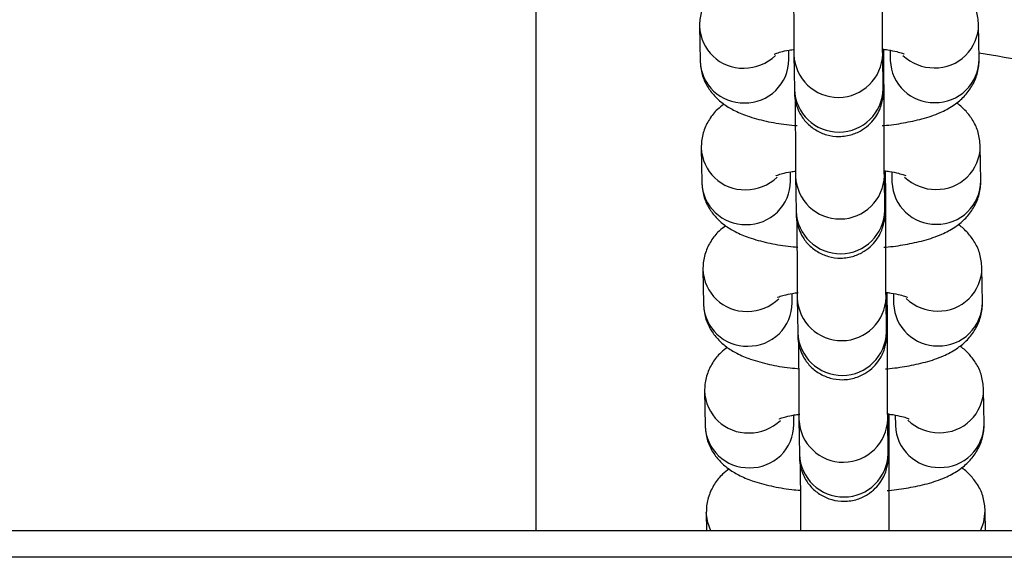
# Model space of a CAD drawing. Units: millimetres. Extents: x 0.3 to 11.5, y 0.3 to 7.7.
# Drawn here: x 3.6 to 3.7, y 4.1 to 4.1 of the extents above; entities that cross this region are included whole.
import ezdxf

# ---------------------------------------------------------------- set-up
doc = ezdxf.new("R2010")
doc.units = ezdxf.units.MM

msp = doc.modelspace()

# ---------------------------------------------------------------- linework, layer by layer
at = {"color": 7, "linetype": 'Continuous', "lineweight": 25}
for p, q in [((3.623667962775896, 4.173914603525796), (3.623667962775896, 4.085272255627297)), ((3.658605750601804, 4.122458520124264), (3.658567942742881, 4.12519962630166)), ((3.636569291134954, 4.125078808105892), (3.636607098993881, 4.122337701928481)), ((3.643606251030956, 4.122434240674403), (3.643596042707312, 4.123174353968233)), ((3.64400552748943, 4.122812415905765), (3.64404333534835, 4.120071309728369)), ((3.651042487385425, 4.120167848474276), (3.651004679526505, 4.122908954651686)), ((3.651108828816422, 4.121301589379991), (3.65110761795907, 4.123224928858457)), ((3.651595485701842, 4.123167674638262), (3.651606598564729, 4.122361981378328)), ((3.63670161864118, 4.115484936484984), (3.636739426500103, 4.112743830307574)), ((3.658738078108026, 4.112864648503342), (3.658700270249101, 4.115605754680752)), ((3.643738578537178, 4.112840369053496), (3.643728370213534, 4.113580482347311)), ((3.651241156322644, 4.111707717759083), (3.651239945465294, 4.113631057237535)), ((3.651727813208065, 4.11357380301734), (3.651738926070953, 4.11276810975742)), ((3.644137854995655, 4.113218544284857), (3.644175662854575, 4.110477438107461)), ((3.65117481489165, 4.110573976853368), (3.65113700703273, 4.113315083030765)), ((3.636833946147402, 4.105891064864062), (3.636871754006327, 4.103149958686652)), ((3.65887040561425, 4.10327077688242), (3.658832597755325, 4.10601188305983)), ((3.6438709060434, 4.103246497432574), (3.643860697719756, 4.103986610726389)), ((3.644270182501877, 4.103624672663949), (3.644307990360797, 4.100883566486539)), ((3.651307142397872, 4.100980105232447), (3.651269334538952, 4.103721211409857)), ((3.65137348382887, 4.102113846138161), (3.651372272971518, 4.104037185616628)), ((3.651860140714287, 4.103979931396433), (3.651871253577177, 4.103174238136512)), ((3.659002733120474, 4.093676905261512), (3.658964925261548, 4.096418011438923)), ((3.636966273653627, 4.09629719324314), (3.637004081512551, 4.093556087065744)), ((3.644003233549626, 4.093652625811666), (3.643993025225981, 4.094392739105482)), ((3.651439469904094, 4.091386233611525), (3.651401662045176, 4.094127339788935)), ((3.651505811335092, 4.09251997451724), (3.651504600477741, 4.094443313995706)), ((3.651992468220513, 4.094386059775511), (3.652003581083399, 4.093580366515591)), ((3.644402510008103, 4.094030801043028), (3.644440317867021, 4.091289694865617)), ((3.637098601159849, 4.086703321622233), (3.637118339739002, 4.085272255627297)), ((3.659118657782665, 4.085272255627297), (3.659097252767772, 4.086824139818001)), ((8.435168641101356, 4.085272255627297), (3.392302416792431, 4.085272255627297)), ((8.434669904084458, 4.083172310293003), (3.392801153809328, 4.083172310293003))]:
    msp.add_line(p, q, dxfattribs=at)
at = {"color": 8, "linetype": 'Continuous', "lineweight": 25}
for p, q in [((3.651108803852695, 4.121305051183223), (3.651023956221264, 4.121511375719601)), ((3.651241131358919, 4.111711179562301), (3.651156283727488, 4.111917504098693)), ((3.651373458865143, 4.102117307941379), (3.651288611233712, 4.102323632477772)), ((3.651505786371366, 4.092523436320471), (3.651420938739935, 4.09272976085685))]:
    msp.add_line(p, q, dxfattribs=at)
at = {"color": 8, "linetype": 'Continuous', "lineweight": 25, "flags": 128}
for points in [[(3.63745279928091, 4.085272255627311), (3.637205909625166, 4.0859198332686), (3.637098493962743, 4.08671192210897)], [(3.658727232587818, 4.085272255627311), (3.658990984670094, 4.085955096420813), (3.659097169301194, 4.086829828671862)]]:
    msp.add_lwpolyline(points, dxfattribs=at)
at = {"color": 8, "linetype": 'Continuous', "lineweight": 25}
for centre, radius, start, end in [((3.655139482528117, 4.125213204310421), 0.003428385825172982, 268.8468355829385, 359.8681549566176), ((3.639991080030697, 4.125183547006054), 0.003423246334223052, 181.6093056521747, 271.3375314015398), ((3.647504379093755, 4.122956468203023), 0.003501767425766709, 182.3287309831089, 358.5253346501978), ((3.640029005831122, 4.122442715126832), 0.003423517806962511, 181.7577700284748, 271.3354509226477), ((3.640079975306552, 4.125325791304173), 0.003564569247120029, 269.8555109964326, 313.850708939471), ((3.64016742753074, 4.12245853665315), 0.003438909327130228, 269.0230577236825, 359.5952005447539), ((3.655038609509159, 4.122477659446369), 0.003433959891743985, 181.9304591371231, 271.1627618151101), ((3.655049048444035, 4.125342931957812), 0.003557483707264932, 226.4010632895424, 270.3452645861717), ((3.655177210574905, 4.122472281594947), 0.003428567644677678, 268.8482307778399, 359.7700274899451), ((3.647542162476917, 4.120215400268387), 0.003501792877843654, 182.3582523464306, 358.5247194417413), ((3.640123407536926, 4.115589675385147), 0.003423246334228352, 181.6093056521722, 271.3375314013891), ((3.655271810034348, 4.1156193326895), 0.003428385825166788, 268.8468355828177, 359.8681549566173), ((3.640161333337346, 4.112848843505924), 0.003423517806969238, 181.7577700284714, 271.3354509226453), ((3.640212302812779, 4.115731919683236), 0.003564569247104778, 269.8555109963177, 313.850708939577), ((3.640299755036963, 4.112864665032228), 0.003438909327129348, 269.023057723682, 359.5952005449906), ((3.647636706599975, 4.113362596582116), 0.003501767425765288, 182.3287309833424, 358.5253346501972), ((3.655170937015381, 4.112883787825462), 0.003433959891746043, 181.9304591371218, 271.1627618151392), ((3.655181375950258, 4.115749060336919), 0.003557483707274145, 226.4010632896909, 270.3452645861708), ((3.655309538081127, 4.112878409974025), 0.003428567644680491, 268.8482307778705, 359.7700274899453), ((3.647674489983139, 4.110621528647465), 0.003501792877842081, 182.3582523461989, 358.5247194419734), ((3.640255735043141, 4.105995803764225), 0.003423246334221712, 181.6093056519374, 271.3375314015702), ((3.655404137540565, 4.106025461068592), 0.003428385825172995, 268.8468355829385, 359.8681549563801), ((3.640344630319014, 4.106138048062315), 0.00356456924708977, 269.8555109961744, 313.850708939628), ((3.647769034106201, 4.103768724961194), 0.003501767425765288, 182.3287309831098, 358.5253346501972), ((3.655313703456478, 4.106155188715983), 0.003557483707262005, 226.4010632895791, 270.3452645862292), ((3.640293660843572, 4.103254971885002), 0.003423517806969171, 181.7577700284714, 271.3354509225858), ((3.640432082543182, 4.103270793411321), 0.003438909327133591, 269.0230577237427, 359.595200544991), ((3.655303264521606, 4.10328991620454), 0.003433959891743985, 181.9304591368858, 271.1627618151101), ((3.655441865587354, 4.103284538353117), 0.003428567644677735, 268.8482307778103, 359.7700274897076), ((3.647806817489364, 4.101027657026544), 0.003501792877844957, 182.3582523461971, 358.5247194419746), ((3.65553646504679, 4.09643158944767), 0.003428385825169573, 268.8468355828779, 359.86815495638), ((3.640388062549365, 4.096401932143317), 0.003423246334220132, 181.609305652176, 271.3375314015411), ((3.647901361612423, 4.094174853340286), 0.003501767425765173, 182.3287309833424, 358.5253346499646), ((3.640425988349794, 4.093661100264095), 0.003423517806964018, 181.7577700284739, 271.3354509226176), ((3.640476957825229, 4.096544176441421), 0.00356456924712136, 269.8555109962899, 313.8507089394512), ((3.640564410049414, 4.093676921790399), 0.003438909327125105, 269.0230577235922, 359.59520054499), ((3.655435592027827, 4.093696044583618), 0.003433959891746101, 181.9304591368846, 271.1627618151984), ((3.655446030962711, 4.096561317095103), 0.003557483707287532, 226.4010632900344, 270.3452645860551), ((3.655574193093578, 4.093690666732195), 0.003428567644672538, 268.8482307778382, 359.7700274899448), ((3.647939144995584, 4.091433785405636), 0.003501792877842154, 182.3582523464315, 358.5247194417408)]:
    msp.add_arc(centre, radius, start, end, dxfattribs=at)
at = {"color": 7, "linetype": 'Continuous', "lineweight": 25}
for points, knots in [([(4.287117066271994, 4.087125171108292), (4.283554053695358, 4.087753959911462), (4.275769514577259, 4.089127749907997), (4.263588506344384, 4.09129121697759), (4.250413842019015, 4.093640511177663), (4.238745134223347, 4.095721411842755), (4.229138588061065, 4.097435887158122), (4.222135476070486, 4.098686198476992), (4.216273919963491, 4.099733077214688), (4.211553630905211, 4.100576377777438), (4.207973077002002, 4.101216188725866), (4.205405349706655, 4.101675138032016), (4.203137443442671, 4.102080424405566), (4.20039753498393, 4.102569717249873), (4.19674197651676, 4.103221946057355), (4.19237577732291, 4.104000053659258), (4.187563650713074, 4.104856517821526), (4.181248176491209, 4.105978956351914), (4.173244443256646, 4.107398622906723), (4.163371165079699, 4.109145108875078), (4.15118284632427, 4.111295241147312), (4.136852806821393, 4.113810697546819), (4.120579832997331, 4.116636281118682), (4.103960490301535, 4.119492597055123), (4.087016888329718, 4.122375794812053), (4.072352622513195, 4.12482896290336), (4.060239139929408, 4.126828348355639), (4.051013758019232, 4.128336382302203), (4.042394215773189, 4.129732497785676), (4.034418463319497, 4.131013373040554), (4.027121730493226, 4.132172407231176), (4.020649775016585, 4.133190603659168), (4.014654218027097, 4.134125863550958), (4.008953902557094, 4.13500792888305), (4.002924332728913, 4.135933244487243), (3.9962549489731, 4.136947845580289), (3.98912064888607, 4.138021799052391), (3.981607713734846, 4.139140866490999), (3.974178500163239, 4.140233049780031), (3.966606178719974, 4.141330584235414), (3.957152078628674, 4.142681623022108), (3.945875957918943, 4.144261365903867), (3.932818600064689, 4.146044233896228), (3.919750287294283, 4.147782283833957), (3.907344530072713, 4.149380032804027), (3.895417340848873, 4.150871155923506), (3.883993642431449, 4.152258940756846), (3.872206236729586, 4.153648857866466), (3.860087673192147, 4.155028992510177), (3.849451880950021, 4.15619341581745), (3.84073877717333, 4.157116936354891), (3.834356626659442, 4.157777841053568), (3.828928816009714, 4.158328544356715), (3.824455106721146, 4.158774581342664), (3.820877034260475, 4.159126233034309), (3.817188981717131, 4.159484622138587), (3.812727344573609, 4.159912016679039), (3.806958209981701, 4.160452617115576), (3.800306102461764, 4.161059925174735), (3.792856022821038, 4.16171977178521), (3.783639273580945, 4.162508257316981), (3.772479034504716, 4.163419382890035), (3.759265415711305, 4.164434511699179), (3.744974524431232, 4.165451865036625), (3.729789604086621, 4.166440179250097), (3.713839885870565, 4.167376299885357), (3.70069631990429, 4.168059491071157), (3.690570173000744, 4.168534402172591), (3.683667981667872, 4.168837865861969), (3.676644750738095, 4.169125874908355), (3.669581912123089, 4.169393413844015), (3.663309786750364, 4.169614200431292), (3.65941872685552, 4.169737134350237), (3.657868075556193, 4.169786125536769)], [0, 0, 0, 0, 0.01698667657303434, 0.03711282108190615, 0.05807307431193898, 0.0797993009018477, 0.09274186760782716, 0.1038718560342657, 0.11318673349254, 0.1206874380254139, 0.1263767508619546, 0.1302579872644055, 0.1329299591908029, 0.1371896939601735, 0.1433213093633731, 0.150358672772106, 0.158006501424489, 0.1662642145182653, 0.1804693109621385, 0.1961668932603819, 0.2133397279727662, 0.2385864321386301, 0.2644998531521004, 0.2909269783210286, 0.3178201333022528, 0.3452778739577074, 0.3608264653410861, 0.3755546564792657, 0.3892479405790465, 0.4019106142830162, 0.4135727317823685, 0.424029577578836, 0.4327621194805006, 0.4421527887639159, 0.4512028442973565, 0.4615045432458061, 0.4739450440985642, 0.4852115432217188, 0.497319588841577, 0.5093596679811483, 0.521304481258925, 0.5423782885769766, 0.5630959115391645, 0.5835231291910863, 0.6046376338962388, 0.6222134391741146, 0.6403774296126686, 0.6591069424393627, 0.6784355592555612, 0.698194679327045, 0.7098650871388446, 0.7200180407252113, 0.7286514929582731, 0.7357658684397255, 0.74136301927949, 0.7457200440882147, 0.753349684274885, 0.7626322338556173, 0.773219758141818, 0.7850591075344617, 0.7981464279074098, 0.8171580409294229, 0.8382663830987266, 0.8611556826185945, 0.8853042311501946, 0.9106601364486945, 0.9371915815243709, 0.9479641979078953, 0.9589338204620732, 0.9700961625956757, 0.9814464472145674, 0.992606104374802, 1, 1, 1, 1]), ([(3.651004679526443, 4.122908954651757), (3.651003789213366, 4.122980895435143), (3.651001286806105, 4.1231830997425), (3.650996806014305, 4.123748013917814), (3.650991666798141, 4.124654982658436), (3.65098684597408, 4.125798767237095), (3.650982675948089, 4.127110010424895), (3.650979404716207, 4.128520169710919), (3.650977363479637, 4.129807551149108), (3.650976748369651, 4.130583714327452), (3.65097650131014, 4.130895461001012)], [0, 0, 0, 0, 0.07323240464192843, 0.2058346734969444, 0.3438761988056921, 0.4838105398652667, 0.6242542720091965, 0.7648755859684947, 0.90556205706371, 1, 1, 1, 1]), ([(3.638360604393041, 4.128516714845071), (3.638184074449381, 4.128384270371962), (3.637754761823462, 4.128062171563352), (3.637180878392773, 4.127340666550163), (3.636724385452688, 4.126393981767828), (3.636572610726802, 4.125603732477026), (3.636569830350386, 4.125164073795171), (3.636569291135029, 4.125078808105963)], [0, 0, 0, 0, 0.1786870505188517, 0.434558609641939, 0.6869048425765871, 0.9392795468735908, 1, 1, 1, 1]), ([(3.643979242582256, 4.128808855889114), (3.643979281106112, 4.128781705862901), (3.643979997742687, 4.128276649924297), (3.643982410158644, 4.127297003338265), (3.643986388988974, 4.125958091640692), (3.643991220317709, 4.124769033384988), (3.643996538042995, 4.123791565249173), (3.644001337056384, 4.123155680813847), (3.644004395826686, 4.122905117564054), (3.644005527489368, 4.12281241590585)], [0, 0, 0, 0, 0.01004730153703084, 0.1869040298212885, 0.3637888591673454, 0.5407606752606549, 0.7179389987957133, 0.8956450215735309, 1, 1, 1, 1]), ([(3.658567942742973, 4.125199626301773), (3.658533504089981, 4.125564426805562), (3.658466682840533, 4.126272248492635), (3.658036691597198, 4.127217599331894), (3.657452625205256, 4.127978415794127), (3.656983069617812, 4.128430352270408), (3.656707887578133, 4.128598713709886), (3.656682109837678, 4.128614485006205)], [0, 0, 0, 0, 0.2577422649188575, 0.5000968005688582, 0.734252254030518, 0.9751060191657013, 1, 1, 1, 1]), ([(3.642449406414421, 4.122869343270759), (3.642444757686187, 4.122866521153123), (3.64241185667867, 4.12284654783816), (3.64257177646903, 4.122926386981456), (3.642963737828765, 4.123041688920432), (3.643490241212447, 4.123167976757964), (3.643917804771863, 4.123224515144225), (3.644063746224695, 4.123243813548067)], [0, 0, 0, 0, 0.03795065709607272, 0.2685927830047783, 0.5362390423194646, 0.8417031890585035, 1, 1, 1, 1]), ([(3.644043335348265, 4.12007130972844), (3.64404432650554, 4.120003291231962), (3.64404588597581, 4.119896272067786), (3.644049168778274, 4.119787901748603), (3.644052695071341, 4.119683379849045), (3.64406961048995, 4.119474819872091), (3.644113401836574, 4.119165710231423), (3.644231235513745, 4.11871346658881), (3.644496503541582, 4.118102559491115), (3.644982062450644, 4.117433461011069), (3.645708049986524, 4.116844057280668), (3.646597968663031, 4.11645536694652), (3.647597244806329, 4.116320856937145), (3.648574791723652, 4.116477114139252), (3.649402794182128, 4.116862318361592), (3.650021695292264, 4.117356675235749), (3.650461991655211, 4.117893945515513), (3.650751857317555, 4.118422034812051), (3.650921779935432, 4.11889765063321), (3.651003293971078, 4.119272485414138), (3.651034087875054, 4.119526300362347), (3.651043619759459, 4.119654426817783), (3.651047821036727, 4.119733718305989), (3.651050986980179, 4.119821573797859), (3.651054059439611, 4.119971575453826), (3.651057343286094, 4.120302055794889), (3.651060645997052, 4.12099961644831), (3.651062761132376, 4.121959935334582), (3.651063752103886, 4.122758473349231), (3.651063685601649, 4.123243509596117), (3.651063679704841, 4.123286518160521)], [0, 0, 0, 0, 0.04006728642083648, 0.06304119798131409, 0.08099598857449201, 0.08936820665663155, 0.1058893059857805, 0.1306950961477436, 0.1640791546454585, 0.2110946059998021, 0.2607411541472048, 0.310955134093847, 0.3635976458047824, 0.4188938090526727, 0.4659337702328666, 0.5072432040951116, 0.5437796345894019, 0.575655919490351, 0.6025757881172393, 0.6238396277310576, 0.6369125180463884, 0.6445336290141236, 0.6516729179681273, 0.662943452708575, 0.69014760702422, 0.7663380193876729, 0.8392944843573581, 0.9162366796690977, 0.9925726372408783, 1, 1, 1, 1]), ([(3.651063683295209, 4.123251321158472), (3.65117797743455, 4.123237540400391), (3.651592079847939, 4.123187610935881), (3.65212553640818, 4.123062017358956), (3.652558852434595, 4.122940476865503), (3.652735358771345, 4.122850326637073), (3.652696926292649, 4.122874151388013), (3.65269292171465, 4.122876633873569)], [0, 0, 0, 0, 0.1208351735392347, 0.4378014242381785, 0.7211377117962194, 0.9709431756375984, 0.9999999999999999, 0.9999999999999999, 0.9999999999999999, 0.9999999999999999]), ([(3.872653736624386, 4.085272255627297), (3.869714537535444, 4.085789122234013), (3.861609621817937, 4.087214394955547), (3.851025101902358, 4.089087759961282), (3.841221415043552, 4.090826634989023), (3.834745072952376, 4.091977706180041), (3.829228775073904, 4.092959701381824), (3.824672440210414, 4.093771939806624), (3.821025923851476, 4.094422705053427), (3.817288523093413, 4.095090337744447), (3.812792058996738, 4.095894115191067), (3.806993054604645, 4.096930140592798), (3.800310663437433, 4.098123662773967), (3.792832694885107, 4.099458704284411), (3.783588941798099, 4.101108350927655), (3.772403340276174, 4.103102990612408), (3.759169588732155, 4.105463157579857), (3.744869437027894, 4.108002361383436), (3.729690193628223, 4.110681238142726), (3.713757658997185, 4.113475685745266), (3.700634225266949, 4.115763410862224), (3.690527459515508, 4.117508907197768), (3.683641208708865, 4.1186922725529), (3.676635685830124, 4.119889928041383), (3.66959394193999, 4.121087162319052), (3.663568757233911, 4.122106886350389), (3.659918002236886, 4.122720803921206), (3.658599073763625, 4.122942597321492)], [0, 0, 0, 0, 0.04119101242761722, 0.1135852570521153, 0.148320318272665, 0.1785754470343501, 0.2043442597634743, 0.2256279186062358, 0.2424319825990692, 0.2554513571456442, 0.278011306265103, 0.3054554930707031, 0.3367289244769084, 0.3716680282755691, 0.410260567256937, 0.466281145165917, 0.5284358589962623, 0.5957478850284728, 0.6667107951810504, 0.7411739311161304, 0.8190429406622419, 0.8506472158889226, 0.8828217994408976, 0.9155540406837646, 0.9488298830133647, 0.9815134884897098, 1, 1, 1, 1]), ([(3.636607098993956, 4.122337701928581), (3.636641455045668, 4.121972674010403), (3.636708116024018, 4.121264411071616), (3.637139241687702, 4.120322183471183), (3.637719154040511, 4.119549930281545), (3.638432375667374, 4.118924491246242), (3.639292906331255, 4.118401103599576), (3.640392305652696, 4.117939155621352), (3.64177257946776, 4.117566394422349), (3.643120170595505, 4.117323177807231), (3.643989906737989, 4.117252864795796), (3.644272407024134, 4.117230026322298)], [0, 0, 0, 0, 0.100932461575856, 0.1958390531080335, 0.287534865266485, 0.3818537516259261, 0.4863427479678988, 0.6130981997518485, 0.7719754293157863, 0.9259350010648759, 1, 1, 1, 1]), ([(3.650974303024746, 4.117228468488827), (3.651016760095569, 4.117231117851839), (3.651603907256607, 4.117267756412781), (3.652680316797294, 4.117434208181047), (3.654175984613611, 4.117748462657895), (3.655453701430972, 4.118185794086964), (3.656508296313859, 4.118739897938861), (3.657339724581444, 4.119397447087673), (3.657995841610177, 4.120192653096973), (3.658450192409624, 4.121144454439369), (3.658602453219807, 4.121933542704875), (3.65860521499415, 4.122373245818276), (3.65860575060189, 4.122458520124363)], [0, 0, 0, 0, 0.01091400271956947, 0.1509318845629223, 0.2963477839920133, 0.4544364992816765, 0.5802032030217404, 0.683301146609799, 0.781965400522552, 0.8792702861672078, 0.9765861503893035, 1, 1, 1, 1]), ([(3.651137007032663, 4.113315083030836), (3.651136116719588, 4.113387023814221), (3.651133614312325, 4.113589228121592), (3.651129133520529, 4.114154142296906), (3.651123994304367, 4.115061111037514), (3.651119173480303, 4.116204895616173), (3.651115003454315, 4.117516138803987), (3.651111732222429, 4.118926298090011), (3.651109690985859, 4.120213679528186), (3.651109075875873, 4.12098984270653), (3.651108828816366, 4.12130158938009)], [0, 0, 0, 0, 0.07323240464192843, 0.2058346734969444, 0.3438761988056921, 0.4838105398652667, 0.6242542720091965, 0.7648755859684947, 0.90556205706371, 1, 1, 1, 1]), ([(3.651044888853763, 4.120027280772385), (3.651044928003842, 4.12002618403846), (3.651045352389211, 4.12001429548412), (3.65104380310683, 4.120073099497541), (3.651042821860338, 4.12014376194521), (3.65104248738534, 4.120167848474361)], [0, 0, 0, 0, 0.06277993942550174, 0.680532177204474, 1, 1, 1, 1]), ([(3.638492931899261, 4.11892284322415), (3.638316401955604, 4.118790398751054), (3.637887089329682, 4.118468299942444), (3.637313205898996, 4.117746794929255), (3.636856712958913, 4.116800110146906), (3.636704938233029, 4.116009860856105), (3.636702157856607, 4.115570202174249), (3.636701618641254, 4.115484936485041)], [0, 0, 0, 0, 0.1786870505188517, 0.434558609641939, 0.6869048425765871, 0.9392795468735908, 1, 1, 1, 1]), ([(3.64411157008848, 4.119214984268206), (3.644111608612336, 4.119187834241993), (3.644112325248908, 4.118682778303389), (3.644114737664868, 4.117703131717343), (3.644118716495196, 4.11636422001977), (3.644123547823934, 4.115175161764066), (3.64412886554922, 4.114197693628251), (3.644133664562606, 4.113561809192939), (3.64413672333291, 4.113311245943132), (3.64413785499559, 4.113218544284928)], [0, 0, 0, 0, 0.01004730153703084, 0.1869040298212885, 0.3637888591673454, 0.5407606752606549, 0.7179389987957133, 0.8956450215735309, 1, 1, 1, 1]), ([(3.658700270249199, 4.115605754680866), (3.658665831596204, 4.11597055518464), (3.658599010346759, 4.116678376871713), (3.658169019103418, 4.117623727710972), (3.657584952711481, 4.118384544173205), (3.657115397124034, 4.118836480649486), (3.656840215084356, 4.119004842088964), (3.656814437343904, 4.119020613385283)], [0, 0, 0, 0, 0.2577422649188575, 0.5000968005688582, 0.734252254030518, 0.9751060191657013, 1, 1, 1, 1]), ([(3.642581733920645, 4.113275471649837), (3.642577085607115, 4.113272649428064), (3.642544187534652, 4.113252675376041), (3.642703988768755, 4.113332544291476), (3.64309657820043, 4.113447688507501), (3.643605387395766, 4.113570807530801), (3.644012185476793, 4.113624948372712), (3.64413798913171, 4.113641691607521)], [0, 0, 0, 0, 0.03878602462668931, 0.2745050308299513, 0.5480427031485409, 0.860230707904249, 1, 1, 1, 1]), ([(3.644175662854487, 4.110477438107518), (3.644176654011762, 4.11040941961104), (3.644178213482034, 4.110302400446878), (3.644181496284498, 4.110194030127696), (3.644185022577563, 4.110089508228123), (3.644201937996172, 4.109880948251169), (3.644245729342797, 4.109571838610501), (3.644363563019969, 4.109119594967902), (3.644628831047804, 4.108508687870208), (3.64511438995687, 4.107839589390148), (3.64584037749275, 4.107250185659746), (3.646730296169254, 4.106861495325598), (3.647729572312551, 4.106726985316223), (3.648707119229877, 4.106883242518345), (3.649535121688352, 4.107268446740671), (3.650154022798485, 4.107762803614827), (3.650594319161435, 4.108300073894592), (3.650884184823777, 4.108828163191129), (3.651054107441656, 4.109303779012288), (3.651135621477302, 4.109678613793216), (3.651166415381278, 4.109932428741439), (3.651175947265681, 4.110060555196862), (3.651180148542949, 4.110139846685067), (3.651183314486403, 4.110227702176951), (3.651186386945833, 4.110377703832919), (3.65118967079232, 4.110708184173967), (3.651192973503274, 4.111405744827403), (3.651195088638598, 4.11236606371366), (3.651196079610113, 4.113164601728309), (3.651196013107873, 4.113649637975209), (3.651196007211066, 4.113692646539599)], [0, 0, 0, 0, 0.04006728642083648, 0.06304119798131409, 0.08099598857449201, 0.08936820665663155, 0.1058893059857801, 0.1306950961477435, 0.1640791546454585, 0.2110946059998023, 0.2607411541472048, 0.310955134093847, 0.3635976458047823, 0.4188938090526726, 0.4659337702328665, 0.5072432040951115, 0.543779634589402, 0.5756559194903512, 0.6025757881172391, 0.6238396277310577, 0.6369125180463883, 0.6445336290141235, 0.6516729179681272, 0.6629434527085749, 0.6901476070242198, 0.766338019387673, 0.8392944843573578, 0.9162366796690977, 0.9925726372408783, 1, 1, 1, 1]), ([(3.651133373163706, 4.113665530189971), (3.651269305562462, 4.113649277249772), (3.651705779994405, 4.113597089596889), (3.652258475741174, 4.113468324171402), (3.652691036942112, 4.113346563540398), (3.652867689152405, 4.113256455854577), (3.652829254070156, 4.113280279846203), (3.652825249220875, 4.113282762252647)], [0, 0, 0, 0, 0.140202749567782, 0.4501863870250104, 0.7272809131683942, 0.9715832834285942, 1, 1, 1, 1]), ([(3.63673942650018, 4.112743830307673), (3.636773782570799, 4.11237880240777), (3.636840443585832, 4.111670539504454), (3.637271568989856, 4.110728311652915), (3.637851482293506, 4.109956059382776), (3.638564700161302, 4.109330616712365), (3.639425247571388, 4.108807245259692), (3.640524562942154, 4.108345216099005), (3.641905236880223, 4.107972841829303), (3.643227650613451, 4.107732759018399), (3.644070671508654, 4.107664092667784), (3.644326797445105, 4.107643230511878)], [0, 0, 0, 0, 0.1016312512650882, 0.1971949133429302, 0.2895255667316626, 0.384497454754382, 0.4897098638829053, 0.6173428866819444, 0.7773200772310764, 0.9323455633511933, 0.9999999999999999, 0.9999999999999999, 0.9999999999999999, 0.9999999999999999]), ([(3.651106630530967, 4.107634596867905), (3.651149087601791, 4.107637246230931), (3.651736234762826, 4.107673884791859), (3.652812644303518, 4.107840336560125), (3.654308312119834, 4.108154591036987), (3.655586028937192, 4.108591922466042), (3.656640623820079, 4.109146026317953), (3.657472052087668, 4.109803575466765), (3.658128169116402, 4.110598781476066), (3.65858251991585, 4.111550582818447), (3.658734780726032, 4.112339671083953), (3.658737542500372, 4.112779374197368), (3.658738078108112, 4.112864648503455)], [0, 0, 0, 0, 0.01091400271957121, 0.1509318845629238, 0.2963477839920144, 0.4544364992816772, 0.5802032030217409, 0.6833011466097996, 0.7819654005225523, 0.8792702861672085, 0.9765861503893036, 1, 1, 1, 1]), ([(3.651269334538888, 4.103721211409928), (3.651268444225812, 4.103793152193299), (3.651265941818551, 4.10399535650067), (3.651261461026753, 4.104560270675984), (3.651256321810589, 4.105467239416607), (3.651251500986527, 4.106611023995265), (3.651247330960537, 4.107922267183065), (3.651244059728651, 4.10933242646909), (3.651242018492084, 4.110619807907279), (3.651241403382098, 4.111395971085622), (3.651241156322587, 4.111707717759169)], [0, 0, 0, 0, 0.07323240464192837, 0.2058346734969442, 0.3438761988056919, 0.4838105398652663, 0.624254272009196, 0.7648755859684948, 0.9055620570637086, 1, 1, 1, 1]), ([(3.651177216359986, 4.110433409151478), (3.651177255510063, 4.110432312417553), (3.651177679895433, 4.110420423863198), (3.651176130613054, 4.110479227876633), (3.651175149366562, 4.110549890324288), (3.651174814891561, 4.11057397685344)], [0, 0, 0, 0, 0.06277993942550174, 0.680532177204474, 1, 1, 1, 1]), ([(3.644243897594704, 4.109621112647284), (3.644243936118556, 4.109593962621071), (3.64424465275513, 4.109088906682468), (3.64424706517109, 4.108109260096422), (3.644251044001422, 4.106770348398863), (3.644255875330156, 4.105581290143158), (3.644261193055442, 4.104603822007329), (3.64426599206883, 4.103967937572017), (3.644269050839132, 4.103717374322224), (3.644270182501813, 4.103624672664006)], [0, 0, 0, 0, 0.01004730153703339, 0.18690402982129, 0.3637888591673473, 0.5407606752606557, 0.7179389987957133, 0.8956450215735314, 1, 1, 1, 1]), ([(3.638625259405487, 4.109328971603242), (3.638448729461828, 4.109196527130132), (3.638019416835906, 4.108874428321522), (3.63744553340522, 4.108152923308348), (3.636989040465137, 4.107206238525999), (3.636837265739253, 4.106415989235183), (3.636834485362833, 4.105976330553341), (3.636833946147476, 4.105891064864133)], [0, 0, 0, 0, 0.178687050518851, 0.4345586096419385, 0.6869048425765856, 0.9392795468735908, 1, 1, 1, 1]), ([(3.658832597755421, 4.106011883059944), (3.658798159102428, 4.106376683563719), (3.658731337852981, 4.107084505250805), (3.658301346609642, 4.108029856090065), (3.657717280217703, 4.108790672552283), (3.657247724630256, 4.109242609028565), (3.65697254259058, 4.109410970468042), (3.656946764850126, 4.109426741764361)], [0, 0, 0, 0, 0.2577422649188565, 0.5000968005688564, 0.7342522540305176, 0.9751060191657013, 1, 1, 1, 1]), ([(3.642714061426869, 4.103681600028915), (3.642709412698633, 4.103678777911293), (3.642676511691118, 4.10365880459633), (3.642836431481474, 4.103738643739627), (3.643228392841213, 4.103853945678589), (3.643754896224895, 4.103980233516134), (3.644182459784311, 4.104036771902395), (3.644328401237143, 4.104056070306223)], [0, 0, 0, 0, 0.0379506570960725, 0.2685927830047783, 0.5362390423194642, 0.8417031890585035, 1, 1, 1, 1]), ([(3.644307990360712, 4.10088356648661), (3.644308981517987, 4.100815547990132), (3.644310540988258, 4.100708528825956), (3.644313823790721, 4.100600158506774), (3.644317350083789, 4.100495636607201), (3.644334265502396, 4.100287076630247), (3.644378056849021, 4.099977966989593), (3.644495890526192, 4.09952572334698), (3.644761158554028, 4.098914816249286), (3.645246717463092, 4.09824571776924), (3.645972704998972, 4.097656314038838), (3.646862623675478, 4.097267623704676), (3.647861899818777, 4.097133113695316), (3.648839446736099, 4.097289370897423), (3.649667449194576, 4.097674575119763), (3.650286350304707, 4.098168931993905), (3.650726646667657, 4.098706202273684), (3.651016512330003, 4.099234291570207), (3.651186434947881, 4.099709907391381), (3.651267948983524, 4.100084742172294), (3.651298742887501, 4.100338557120518), (3.651308274771905, 4.10046668357594), (3.651312476049174, 4.100545975064145), (3.651315641992626, 4.100633830556029), (3.651318714452058, 4.100783832211997), (3.65132199829854, 4.101114312553046), (3.651325301009498, 4.101811873206481), (3.651327416144824, 4.102772192092752), (3.651328407116329, 4.103570730107402), (3.651328340614096, 4.104055766354287), (3.651328334717288, 4.104098774918691)], [0, 0, 0, 0, 0.04006728642083651, 0.06304119798131412, 0.08099598857449206, 0.08936820665663159, 0.1058893059857802, 0.1306950961477436, 0.1640791546454586, 0.2110946059998025, 0.260741154147205, 0.3109551340938471, 0.3635976458047825, 0.4188938090526729, 0.4659337702328667, 0.5072432040951118, 0.5437796345894024, 0.5756559194903514, 0.6025757881172394, 0.623839627731058, 0.6369125180463886, 0.6445336290141238, 0.6516729179681277, 0.6629434527085752, 0.6901476070242202, 0.7663380193876734, 0.8392944843573582, 0.9162366796690978, 0.9925726372408786, 1, 1, 1, 1]), ([(3.651328338307657, 4.104063577916628), (3.651442632446997, 4.104049797158561), (3.651856734860385, 4.103999867694052), (3.652390191420626, 4.103874274117112), (3.652823507447042, 4.103752733623674), (3.653000013783796, 4.103662583395243), (3.652961581305096, 4.103686408146183), (3.652957576727097, 4.103688890631739)], [0, 0, 0, 0, 0.1208351735392345, 0.4378014242381785, 0.7211377117962194, 0.9709431756375987, 1, 1, 1, 1]), ([(3.636871754006403, 4.103149958686751), (3.636906110077021, 4.102784930786848), (3.636972771092058, 4.102076667883546), (3.637403896496078, 4.101134440032007), (3.637983809799728, 4.100362187761869), (3.638697027667526, 4.099736745091457), (3.63955757507761, 4.099213373638785), (3.640656890448378, 4.098751344478098), (3.642037564386449, 4.098378970208381), (3.643359978119673, 4.098138887397491), (3.644202999014876, 4.098070221046862), (3.644459124951325, 4.098049358890956)], [0, 0, 0, 0, 0.1016312512650882, 0.1971949133429302, 0.2895255667316626, 0.3844974547543816, 0.4897098638829052, 0.6173428866819443, 0.7773200772310764, 0.9323455633511932, 0.9999999999999999, 0.9999999999999999, 0.9999999999999999, 0.9999999999999999]), ([(3.651238958037194, 4.098040725246983), (3.651281415108016, 4.098043374610009), (3.651868562269049, 4.098080013170952), (3.652944971809742, 4.098246464939217), (3.654440639626056, 4.098560719416065), (3.655718356443415, 4.09899805084512), (3.656772951326303, 4.099552154697031), (3.657604379593892, 4.100209703845843), (3.658260496622624, 4.101004909855144), (3.658714847422072, 4.101956711197539), (3.658867108232254, 4.102745799463031), (3.658869870006594, 4.103185502576446), (3.658870405614335, 4.103270776882534)], [0, 0, 0, 0, 0.01091400271957121, 0.1509318845629238, 0.2963477839920144, 0.4544364992816772, 0.5802032030217409, 0.6833011466097996, 0.7819654005225523, 0.8792702861672085, 0.976586150389303, 1, 1, 1, 1]), ([(3.65140166204511, 4.09412733978902), (3.651400771732035, 4.094199280572392), (3.651398269324773, 4.094401484879763), (3.651393788532975, 4.094966399055062), (3.651388649316811, 4.095873367795685), (3.651383828492751, 4.097017152374343), (3.651379658466762, 4.098328395562158), (3.651376387234874, 4.099738554848182), (3.651374345998306, 4.101025936286357), (3.65137373088832, 4.101802099464701), (3.651373483828813, 4.102113846138247)], [0, 0, 0, 0, 0.07323240464192794, 0.2058346734969438, 0.3438761988056919, 0.4838105398652663, 0.624254272009196, 0.7648755859684948, 0.9055620570637086, 1, 1, 1, 1]), ([(3.65130954386621, 4.100839537530556), (3.651309583016289, 4.100838440796645), (3.651310007401658, 4.100826552242291), (3.651308458119278, 4.100885356255711), (3.651307476872784, 4.10095601870338), (3.651307142397787, 4.100980105232532)], [0, 0, 0, 0, 0.06277993942550174, 0.680532177204474, 1, 1, 1, 1]), ([(3.638757586911709, 4.09973509998232), (3.638581056968052, 4.09960265550921), (3.638151744342132, 4.099280556700615), (3.637577860911442, 4.098559051687426), (3.637121367971361, 4.097612366905077), (3.636969593245476, 4.096822117614275), (3.636966812869055, 4.096382458932419), (3.6369662736537, 4.096297193243226)], [0, 0, 0, 0, 0.1786870505188517, 0.4345586096419389, 0.6869048425765858, 0.9392795468735908, 1, 1, 1, 1]), ([(3.644376225100928, 4.100027241026362), (3.644376263624784, 4.100000091000163), (3.644376980261361, 4.099495035061546), (3.644379392677314, 4.098515388475514), (3.644383371507644, 4.097176476777941), (3.644388202836382, 4.095987418522236), (3.644393520561668, 4.095009950386421), (3.644398319575053, 4.09437406595111), (3.644401378345355, 4.094123502701303), (3.644402510008035, 4.094030801043099)], [0, 0, 0, 0, 0.01004730153703254, 0.1869040298212884, 0.3637888591673468, 0.5407606752606554, 0.7179389987957131, 0.8956450215735313, 1, 1, 1, 1]), ([(3.658964925261643, 4.096418011439022), (3.658930486608652, 4.096782811942811), (3.658863665359206, 4.097490633629883), (3.658433674115866, 4.098435984469143), (3.657849607723929, 4.099196800931376), (3.657380052136478, 4.099648737407657), (3.657104870096802, 4.099817098847135), (3.657079092356351, 4.099832870143453)], [0, 0, 0, 0, 0.2577422649188565, 0.5000968005688564, 0.7342522540305176, 0.9751060191657013, 1, 1, 1, 1]), ([(3.642846388933092, 4.094087728408008), (3.642841740204856, 4.094084906290385), (3.64280883919734, 4.094064932975408), (3.642968758987699, 4.094144772118705), (3.643360720347435, 4.094260074057681), (3.643887223731118, 4.094386361895213), (3.644314787290533, 4.094442900281473), (3.644460728743365, 4.094462198685315)], [0, 0, 0, 0, 0.0379506570960725, 0.2685927830047783, 0.5362390423194642, 0.8417031890585035, 1, 1, 1, 1]), ([(3.644440317866934, 4.091289694865702), (3.644441309024209, 4.09122167636921), (3.644442868494483, 4.091114657205049), (3.644446151296943, 4.091006286885852), (3.644449677590011, 4.090901764986294), (3.64446659300862, 4.090693205009339), (3.644510384355245, 4.090384095368671), (3.644628218032416, 4.089931851726073), (3.644893486060251, 4.089320944628378), (3.645379044969314, 4.088651846148318), (3.646105032505194, 4.088062442417916), (3.6469949511817, 4.087673752083768), (3.647994227325, 4.087539242074394), (3.648971774242323, 4.087695499276515), (3.649799776700799, 4.088080703498841), (3.650418677810931, 4.088575060372998), (3.650858974173882, 4.089112330652762), (3.651148839836225, 4.089640419949299), (3.651318762454103, 4.090116035770473), (3.651400276489746, 4.090490870551386), (3.651431070393725, 4.090744685499596), (3.651440602278129, 4.090872811955032), (3.651444803555396, 4.090952103443238), (3.65144796949885, 4.091039958935108), (3.651451041958278, 4.091189960591089), (3.651454325804767, 4.091520440932138), (3.651457628515718, 4.092218001585559), (3.651459743651049, 4.09317832047183), (3.651460734622551, 4.09397685848648), (3.65146066812032, 4.094461894733366), (3.651460662223512, 4.09450490329777)], [0, 0, 0, 0, 0.04006728642083638, 0.06304119798131397, 0.08099598857449164, 0.08936820665663085, 0.1058893059857797, 0.1306950961477426, 0.1640791546454578, 0.2110946059998014, 0.2607411541472037, 0.3109551340938453, 0.3635976458047805, 0.4188938090526706, 0.4659337702328639, 0.5072432040951087, 0.5437796345893994, 0.5756559194903483, 0.6025757881172361, 0.6238396277310546, 0.6369125180463854, 0.6445336290141204, 0.6516729179681241, 0.6629434527085717, 0.6901476070242166, 0.7663380193876692, 0.8392944843573537, 0.9162366796690928, 0.9925726372408734, 1, 1, 1, 1]), ([(3.651460665813881, 4.094469706295721), (3.651574959953219, 4.094455925537654), (3.651989062366608, 4.094405996073144), (3.652522518926849, 4.094280402496205), (3.652955834953266, 4.094158862002752), (3.653132341290021, 4.094068711774321), (3.653093908811316, 4.094092536525261), (3.653089904233322, 4.094095019010817)], [0, 0, 0, 0, 0.1208351735392345, 0.4378014242381785, 0.7211377117962194, 0.9709431756375987, 1, 1, 1, 1]), ([(3.637004081512625, 4.093556087065844), (3.637038437603568, 4.09319105918558), (3.637105098658036, 4.092482796320406), (3.637536223782945, 4.09154056819896), (3.638116138108654, 4.090768316917186), (3.638829351935847, 4.090142870339401), (3.639689917346345, 4.08961951629359), (3.640789142478948, 4.089157399870269), (3.642170246507257, 4.088785441508955), (3.643467352202418, 4.088548463588888), (3.644283559905617, 4.08848144660629), (3.644513239079194, 4.088462588164839)], [0, 0, 0, 0, 0.102342313706708, 0.1985745863747115, 0.2915512306276486, 0.3871875888968919, 0.493136116016608, 0.6216621224962876, 0.7827585925022734, 0.9388687135088224, 0.9999999999999999, 0.9999999999999999, 0.9999999999999999, 0.9999999999999999]), ([(3.651371285543414, 4.088446853626076), (3.651413742614238, 4.088449502989102), (3.652000889775277, 4.088486141550044), (3.653077299315962, 4.088652593318296), (3.65457296713228, 4.088966847795144), (3.655850683949639, 4.089404179224212), (3.656905278832527, 4.089958283076124), (3.657736707100113, 4.090615832224936), (3.658392824128848, 4.091411038234236), (3.658847174928297, 4.092362839576618), (3.658999435738476, 4.093151927842124), (3.659002197512818, 4.093591630955524), (3.659002733120559, 4.093676905261612)], [0, 0, 0, 0, 0.01091400271956943, 0.1509318845629223, 0.2963477839920132, 0.4544364992816762, 0.5802032030217401, 0.6833011466097989, 0.7819654005225518, 0.8792702861672081, 0.976586150389303, 1, 1, 1, 1]), ([(3.651527246163123, 4.085272255627297), (3.651526903872163, 4.085313752644945), (3.651524798650623, 4.08556897532244), (3.651520973973099, 4.086294857293973), (3.651516156770114, 4.087419124315739), (3.651511985765627, 4.088735641594704), (3.651508714797188, 4.09014438090953), (3.651506673495735, 4.091432112082382), (3.651506058392023, 4.092208241431374), (3.651505811335035, 4.092519974517339)], [0, 0, 0, 0, 0.0326470545436928, 0.2007919881568137, 0.3712425133522698, 0.5423135151026645, 0.7136008248262531, 0.8849675008294327, 1, 1, 1, 1]), ([(3.651441871372434, 4.091245665909634), (3.651441910522511, 4.091244569175723), (3.65144233490788, 4.091232680621369), (3.651440785625502, 4.091291484634803), (3.651439804379006, 4.091362147082458), (3.651439469904007, 4.09138623361161)], [0, 0, 0, 0, 0.06277993942550174, 0.680532177204474, 1, 1, 1, 1]), ([(3.644508552607151, 4.090433369405455), (3.644508591130528, 4.090406218846349), (3.644509307758181, 4.089901152994708), (3.64451172112522, 4.088922563896469), (3.644515695691405, 4.087578910959332), (3.644520542703193, 4.086407290456529), (3.644524494010152, 4.085623947190635), (3.644526831328477, 4.085331877703448), (3.644527308460724, 4.085272255627297)], [0, 0, 0, 0, 0.01316151779790344, 0.2448359597777567, 0.4765472128977645, 0.7083724147848016, 0.9404681322286742, 1, 1, 1, 1]), ([(3.659097252767868, 4.086824139818114), (3.659062814114876, 4.087188940321889), (3.658995992865426, 4.087896762008961), (3.658566001622091, 4.088842112848221), (3.657981935230151, 4.089602929310468), (3.657512379642707, 4.090054865786735), (3.657237197603024, 4.090223227226213), (3.657211419862573, 4.090238998522532)], [0, 0, 0, 0, 0.2577422649188574, 0.5000968005688476, 0.7342522540305335, 0.9751060191656908, 1, 1, 1, 1]), ([(3.638889914417934, 4.090141228361398), (3.638713384474276, 4.090008783888303), (3.638284071848355, 4.089686685079693), (3.637710188417667, 4.088965180066504), (3.637253695477582, 4.088018495284169), (3.6371019207517, 4.087228245993368), (3.637099140375277, 4.086788587311498), (3.637098601159924, 4.086703321622304)], [0, 0, 0, 0, 0.1786870505188477, 0.4345586096419394, 0.6869048425765905, 0.9392795468735899, 1, 1, 1, 1])]:
    msp.add_open_spline(points, degree=3, knots=knots, dxfattribs=at)

doc.saveas('drawing.dxf')
